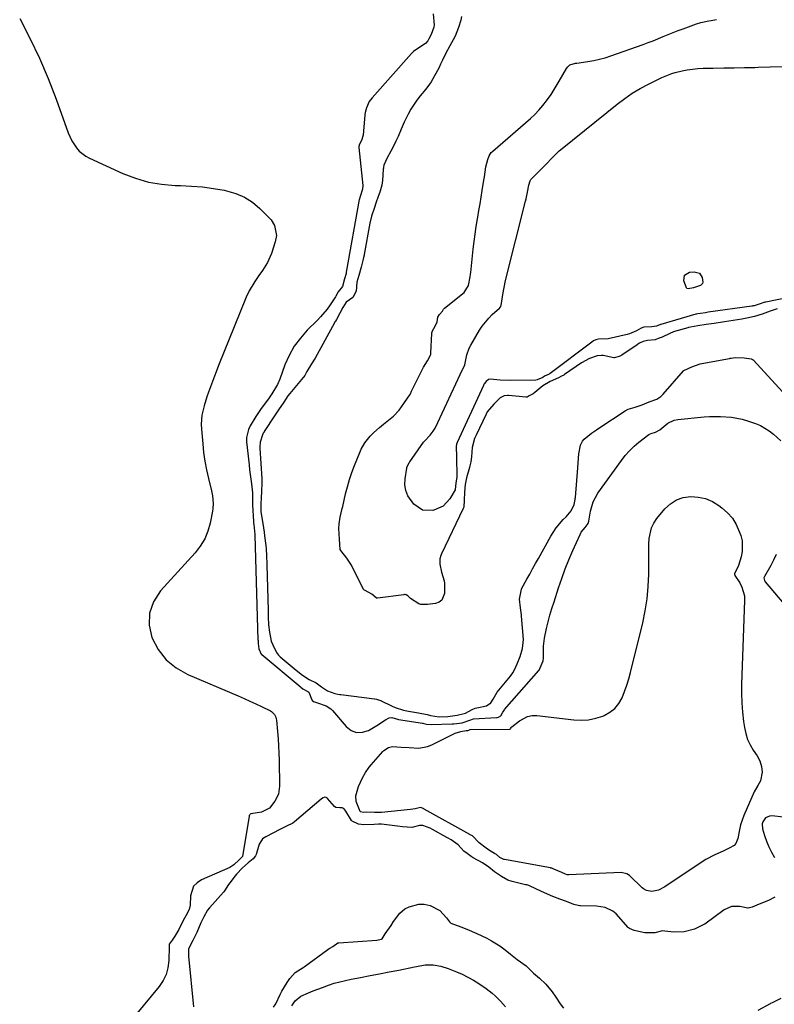
# Model space of a CAD drawing. Units: inches. Extents: x 1836095 to 1841479, y 447538 to 452831.
# Drawn here: x 1839574 to 1839915, y 450612 to 451057 of the extents above; entities that cross this region are included whole.
import ezdxf

# ---------------------------------------------------------------- set-up
doc = ezdxf.new("R2010")
doc.units = ezdxf.units.IN
doc.header["$MEASUREMENT"] = 0
doc.layers.add('7', color=7, linetype='Continuous')
doc.layers.add('8', color=7, linetype='Continuous')

msp = doc.modelspace()

# ---------------------------------------------------------------- linework, layer by layer
at = {"layer": '7', "color": 18}
for points in [[(1839761.03, 451059.95, 1842), (1839761.36, 451054.93, 1842), (1839761.33, 451053.94, 1842), (1839760.09, 451050.69, 1842), (1839759.07, 451048.73, 1842), (1839758.63, 451047.76, 1842), (1839757.53, 451046.59, 1842), (1839753.96, 451044.4, 1842), (1839752.05, 451042.91, 1842), (1839751.19, 451042.04, 1842), (1839733.32, 451022.01, 1842), (1839732.06, 451020.32, 1842), (1839730.74, 451017.44, 1842), (1839730.24, 451015.39, 1842), (1839730.09, 451014.34, 1842), (1839729.23, 451005.09, 1842), (1839728.6, 451002.68, 1842), (1839727.69, 451000.99, 1842), (1839727.34, 451000.04, 1842), (1839727.34, 450999.75, 1842), (1839727.35, 450999.61, 1842), (1839729.16, 450982.35, 1842), (1839728.99, 450980.67, 1842), (1839727.9, 450977.36, 1842), (1839727.63, 450976.38, 1842), (1839727.58, 450976.17, 1842), (1839727.56, 450976.06, 1842), (1839721.66, 450943.15, 1842), (1839721.54, 450942.54, 1842), (1839720.89, 450940.18, 1842), (1839719.99, 450936.68, 1842), (1839718.01, 450934.23, 1842), (1839716.94, 450932.22, 1842), (1839716.76, 450931.94, 1842), (1839714.35, 450928.35, 1842), (1839713, 450926.46, 1842), (1839710.05, 450922.89, 1842), (1839708.44, 450921.21, 1842), (1839704.02, 450916.85, 1842), (1839700.89, 450913.32, 1842), (1839698.1, 450909.58, 1842), (1839695.83, 450905.5, 1842), (1839693.91, 450901.19, 1842), (1839691.52, 450894.74, 1842), (1839690.47, 450892.3, 1842), (1839687.91, 450888.02, 1842), (1839686.45, 450885.85, 1842), (1839685.91, 450885.04, 1842), (1839685.62, 450884.63, 1842), (1839683.14, 450881.43, 1842), (1839680.75, 450877.87, 1842), (1839678.16, 450873.58, 1842), (1839677.34, 450871.88, 1842), (1839676.55, 450868.29, 1842), (1839676.56, 450866.4, 1842), (1839677.69, 450855.9, 1842), (1839677.93, 450853.77, 1842), (1839678.44, 450849.5, 1842), (1839678.72, 450847.36, 1842), (1839679.25, 450843.37, 1842), (1839679.28, 450843.1, 1842), (1839679.27, 450842.41, 1842), (1839679.16, 450840.13, 1842), (1839679.19, 450837.91, 1842), (1839679.67, 450830.3, 1842), (1839679.69, 450830.09, 1842), (1839679.73, 450829.67, 1842), (1839679.84, 450828.97, 1842), (1839680.29, 450824.51, 1842), (1839680.3, 450824.11, 1842), (1839681.71, 450776.7, 1842), (1839681.72, 450776.58, 1842), (1839681.73, 450776.2, 1842), (1839681.76, 450775.07, 1842), (1839682.04, 450772.76, 1842), (1839683.19, 450770.35, 1842), (1839683.46, 450770.1, 1842), (1839700.73, 450755.71, 1842), (1839700.83, 450755.63, 1842), (1839701.15, 450755.36, 1842), (1839702.05, 450754.69, 1842), (1839704.33, 450753.47, 1842), (1839704.71, 450753.16, 1842), (1839706, 450749.57, 1842), (1839706.35, 450749.12, 1842), (1839706.89, 450748.84, 1842), (1839708.24, 450748.38, 1842), (1839712.57, 450746.98, 1842), (1839714.61, 450745.63, 1842), (1839715.49, 450744.75, 1842), (1839721.58, 450737.53, 1842), (1839723.89, 450735.81, 1842), (1839726.33, 450734.83, 1842), (1839728.95, 450734.96, 1842), (1839731.7, 450735.83, 1842), (1839735.49, 450738.09, 1842), (1839739.43, 450740.52, 1842), (1839741.02, 450741.47, 1842), (1839742.23, 450741.6, 1842), (1839744.8, 450740.89, 1842), (1839745.26, 450740.8, 1842), (1839756.16, 450739.03, 1842), (1839756.3, 450739.01, 1842), (1839756.72, 450738.93, 1842), (1839757.98, 450738.66, 1842), (1839760.1, 450738.47, 1842), (1839769.55, 450738.79, 1842), (1839770.26, 450738.82, 1842), (1839771.69, 450738.92, 1842), (1839774.03, 450739.19, 1842), (1839777.63, 450740.46, 1842), (1839779.25, 450741.06, 1842), (1839789.65, 450741.63, 1842), (1839789.95, 450741.67, 1842), (1839790.55, 450741.81, 1842), (1839791.56, 450742.45, 1842), (1839792.54, 450744.09, 1842), (1839793.02, 450744.88, 1842), (1839793.31, 450745.25, 1842), (1839808.8, 450762.86, 1842), (1839808.99, 450763.1, 1842), (1839810.73, 450767.3, 1842), (1839810.86, 450768.55, 1842), (1839810.87, 450772, 1842), (1839810.94, 450773.88, 1842), (1839811.37, 450777.61, 1842), (1839812.29, 450781.91, 1842), (1839813.03, 450784.96, 1842), (1839813.83, 450788, 1842), (1839814.71, 450791.02, 1842), (1839815.65, 450794.02, 1842), (1839817.7, 450800.32, 1842), (1839819.17, 450804.6, 1842), (1839820.73, 450808.85, 1842), (1839822.42, 450813.04, 1842), (1839824.21, 450817.2, 1842), (1839827.47, 450824.48, 1842), (1839827.97, 450825.44, 1842), (1839829.68, 450827.56, 1842), (1839831.05, 450829.37, 1842), (1839831.33, 450830.45, 1842), (1839832.15, 450835.02, 1842), (1839833.4, 450839.25, 1842), (1839834.38, 450841.21, 1842), (1839835.55, 450843.1, 1842), (1839846.11, 450857.89, 1842), (1839847.89, 450860.18, 1842), (1839849.8, 450862.34, 1842), (1839851.89, 450864.34, 1842), (1839854.1, 450866.21, 1842), (1839858.56, 450869.67, 1842), (1839858.63, 450869.73, 1842), (1839858.87, 450869.86, 1842), (1839859.67, 450870.13, 1842), (1839861.56, 450870.8, 1842), (1839863.46, 450871.73, 1842), (1839867.2, 450874.86, 1842), (1839870.05, 450876.12, 1842), (1839871.62, 450876.43, 1842), (1839883.58, 450877.61, 1842), (1839886.06, 450877.8, 1842), (1839891.04, 450877.89, 1842), (1839895.99, 450877.54, 1842), (1839900.84, 450876.57, 1842), (1839903.22, 450875.85, 1842), (1839906.83, 450874.6, 1842), (1839909.02, 450873.69, 1842), (1839913.06, 450871.29, 1842), (1839914.92, 450869.81, 1842), (1839918.26, 450866.79, 1842)], [(1839573.88, 451057.93, 1844), (1839578.53, 451049.03, 1844), (1839582.88, 451040, 1844), (1839586.79, 451030.76, 1844), (1839590.39, 451021.39, 1844), (1839595.83, 451006.12, 1844), (1839597.42, 451002.59, 1844), (1839599.54, 450999.36, 1844), (1839600.83, 450997.94, 1844), (1839603.81, 450995.59, 1844), (1839605.5, 450994.67, 1844), (1839620.5, 450987.84, 1844), (1839626.24, 450985.65, 1844), (1839632.09, 450983.93, 1844), (1839638.1, 450982.93, 1844), (1839644.22, 450982.42, 1844), (1839646.65, 450982.36, 1844), (1839651.63, 450982.11, 1844), (1839656.58, 450981.7, 1844), (1839661.51, 450981.02, 1844), (1839666.42, 450980.18, 1844), (1839667.48, 450979.97, 1844), (1839671.65, 450978.74, 1844), (1839675.59, 450977.08, 1844), (1839679.17, 450974.75, 1844), (1839682.52, 450971.99, 1844), (1839686.65, 450967.92, 1844), (1839687.64, 450966.77, 1844), (1839689.16, 450964.19, 1844), (1839690.05, 450959.79, 1844), (1839689.54, 450956.85, 1844), (1839687.8, 450951.63, 1844), (1839686.07, 450947.58, 1844), (1839683.72, 450943.86, 1844), (1839682.03, 450941.58, 1844), (1839680.21, 450938.92, 1844), (1839677.76, 450934.76, 1844), (1839676.41, 450931.84, 1844), (1839670.89, 450918.42, 1844), (1839668.62, 450912.84, 1844), (1839666.38, 450907.25, 1844), (1839664.19, 450901.64, 1844), (1839662.03, 450896.02, 1844), (1839659.27, 450888.77, 1844), (1839658.55, 450886.75, 1844), (1839657.3, 450882.67, 1844), (1839656.37, 450878.51, 1844), (1839656.06, 450874.29, 1844), (1839656.13, 450872.16, 1844), (1839656.68, 450865.47, 1844), (1839657.11, 450861.5, 1844), (1839657.65, 450857.56, 1844), (1839658.39, 450853.65, 1844), (1839659.25, 450849.75, 1844), (1839660.6, 450844.27, 1844), (1839661.07, 450841.99, 1844), (1839661.42, 450838.51, 1844), (1839661.29, 450836.2, 1844), (1839661.12, 450835.05, 1844), (1839660.05, 450829.64, 1844), (1839659, 450825.93, 1844), (1839657.58, 450822.41, 1844), (1839655.6, 450819.17, 1844), (1839653.25, 450816.12, 1844), (1839637.57, 450798.91, 1844), (1839634.48, 450794.02, 1844), (1839632.6, 450788.9, 1844), (1839632.54, 450783.45, 1844), (1839633.69, 450777.78, 1844), (1839636.59, 450772.45, 1844), (1839640.16, 450767.78, 1844), (1839644.75, 450764.1, 1844), (1839650, 450761.07, 1844), (1839672.78, 450751.43, 1844), (1839675.44, 450750.28, 1844), (1839678.08, 450749.11, 1844), (1839680.71, 450747.88, 1844), (1839683.32, 450746.63, 1844), (1839687.32, 450744.68, 1844), (1839687.88, 450744.34, 1844), (1839689.22, 450742.94, 1844), (1839689.77, 450741.74, 1844), (1839689.93, 450741.1, 1844), (1839690.04, 450740.45, 1844), (1839690.54, 450735.3, 1844), (1839690.81, 450732.06, 1844), (1839691.04, 450728.81, 1844), (1839691.18, 450725.55, 1844), (1839691.27, 450722.3, 1844), (1839691.44, 450710.57, 1844), (1839690.92, 450706.98, 1844), (1839689.29, 450703.73, 1844), (1839686.98, 450700.62, 1844), (1839686.88, 450700.56, 1844), (1839685.97, 450700.14, 1844), (1839683.9, 450699.04, 1844), (1839683.35, 450698.78, 1844), (1839678.53, 450698.01, 1844), (1839678.2, 450697.89, 1844), (1839677.94, 450697.64, 1844), (1839677.76, 450697.31, 1844), (1839677.71, 450697.13, 1844), (1839677.66, 450696.94, 1844), (1839674.67, 450678.8, 1844), (1839674.64, 450678.69, 1844), (1839674.61, 450678.58, 1844), (1839673.19, 450677.2, 1844), (1839670.84, 450674.93, 1844), (1839668.99, 450673.73, 1844), (1839656.11, 450668.2, 1844), (1839654.14, 450666.89, 1844), (1839652.59, 450665.28, 1844), (1839651.23, 450660.92, 1844), (1839651.08, 450656.76, 1844), (1839650.56, 450654.83, 1844), (1839649.01, 450651.96, 1844), (1839647.83, 450649.74, 1844), (1839645.91, 450645.7, 1844), (1839644.01, 450642.72, 1844), (1839642.8, 450640.93, 1844), (1839641.5, 450639.08, 1844), (1839641.47, 450638.01, 1844), (1839641.36, 450631.64, 1844), (1839640.98, 450628.45, 1844), (1839640.2, 450625.41, 1844), (1839638.81, 450622.6, 1844), (1839637.03, 450619.93, 1844), (1839626.12, 450606.75, 1844)], [(1839926.17, 450932.57, 1842), (1839911.46, 450929.61, 1842), (1839911.34, 450929.59, 1842), (1839910.97, 450929.5, 1842), (1839908.55, 450928.62, 1842), (1839906.17, 450927.97, 1842), (1839905.62, 450927.87, 1842), (1839905.34, 450927.82, 1842), (1839905.2, 450927.8, 1842), (1839885.38, 450925, 1842), (1839884.21, 450924.81, 1842), (1839881.9, 450924.51, 1842), (1839880.67, 450924.28, 1842), (1839880.1, 450924.14, 1842), (1839879.82, 450924.07, 1842), (1839863.95, 450919.48, 1842), (1839863.76, 450919.42, 1842), (1839861.99, 450918.76, 1842), (1839859.89, 450918.44, 1842), (1839856.25, 450918.18, 1842), (1839855.04, 450917.78, 1842), (1839852.94, 450916.6, 1842), (1839850.93, 450915.65, 1842), (1839849.88, 450915.29, 1842), (1839848.81, 450914.98, 1842), (1839840.1, 450912.9, 1842), (1839835.78, 450912.79, 1842), (1839834.58, 450912.47, 1842), (1839833.47, 450912, 1842), (1839832.78, 450911.54, 1842), (1839813.88, 450897.31, 1842), (1839813.78, 450897.24, 1842), (1839813.48, 450897.05, 1842), (1839811.39, 450896.08, 1842), (1839810.52, 450895.53, 1842), (1839808.01, 450894.36, 1842), (1839807.4, 450894.3, 1842), (1839795.74, 450894.1, 1842), (1839791.23, 450894.26, 1842), (1839786.75, 450894.74, 1842), (1839786.04, 450894.59, 1842), (1839785.02, 450893.65, 1842), (1839784.08, 450892.63, 1842), (1839783.75, 450892.07, 1842), (1839783.67, 450891.9, 1842), (1839771.79, 450866.11, 1842), (1839771.51, 450865.33, 1842), (1839771.35, 450864.25, 1842), (1839771.55, 450859.51, 1842), (1839771.58, 450858.51, 1842), (1839771.73, 450851.6, 1842), (1839771.69, 450850.35, 1842), (1839771.29, 450847.89, 1842), (1839770.96, 450844.68, 1842), (1839768.51, 450840.62, 1842), (1839765.45, 450837.29, 1842), (1839761.33, 450835.4, 1842), (1839760.82, 450835.28, 1842), (1839756.1, 450835.51, 1842), (1839752.22, 450838.19, 1842), (1839749.58, 450841.96, 1842), (1839748.57, 450844.37, 1842), (1839748.21, 450846.95, 1842), (1839748.27, 450849.65, 1842), (1839749.01, 450854.43, 1842), (1839749.09, 450854.84, 1842), (1839749.74, 450856.34, 1842), (1839750.17, 450857.04, 1842), (1839750.41, 450857.38, 1842), (1839756.62, 450866.17, 1842), (1839757, 450866.68, 1842), (1839759.56, 450869.35, 1842), (1839760.93, 450871.17, 1842), (1839761.59, 450872.12, 1842), (1839761.86, 450872.58, 1842), (1839761.98, 450872.83, 1842), (1839774.22, 450899.05, 1842), (1839774.33, 450899.27, 1842), (1839775.36, 450901.19, 1842), (1839776.13, 450905.75, 1842), (1839777.2, 450908.75, 1842), (1839777.95, 450910.18, 1842), (1839781.94, 450916.86, 1842), (1839783.2, 450918.77, 1842), (1839786.1, 450922.3, 1842), (1839787.73, 450923.91, 1842), (1839790.93, 450926.8, 1842), (1839791.15, 450927.01, 1842), (1839791.56, 450927.65, 1842), (1839791.88, 450928.96, 1842), (1839792.48, 450933.08, 1842), (1839793.03, 450936.26, 1842), (1839793.75, 450939.42, 1842), (1839802.82, 450975.27, 1842), (1839803.07, 450976.27, 1842), (1839803.72, 450979.29, 1842), (1839804.26, 450982.47, 1842), (1839804.79, 450984.49, 1842), (1839805.22, 450985.09, 1842), (1839805.32, 450985.2, 1842), (1839809.85, 450989.69, 1842), (1839812.19, 450992.08, 1842), (1839814.45, 450994.54, 1842), (1839818, 450998.05, 1842), (1839819.27, 450999.12, 1842), (1839844.27, 451019.2, 1842), (1839847.62, 451021.71, 1842), (1839851.07, 451024.08, 1842), (1839854.67, 451026.21, 1842), (1839858.37, 451028.19, 1842), (1839864.49, 451031.2, 1842), (1839865.93, 451031.88, 1842), (1839868.89, 451033.02, 1842), (1839870.41, 451033.45, 1842), (1839873.59, 451034.21, 1842), (1839875.96, 451034.7, 1842), (1839880.75, 451035.3, 1842), (1839883.16, 451035.41, 1842), (1839887.73, 451035.47, 1842), (1839892.44, 451035.54, 1842), (1839897.15, 451035.62, 1842), (1839901.87, 451035.7, 1842), (1839906.58, 451035.79, 1842), (1839908.04, 451035.82, 1842), (1839913.48, 451035.97, 1842), (1839918.93, 451036.16, 1842)], [(1839875.79, 450935.82, 1844), (1839875.57, 450936.03, 1844), (1839874.4, 450939.2, 1844), (1839874.71, 450941.79, 1844), (1839876.95, 450943.14, 1844), (1839879.09, 450943.33, 1844), (1839881.43, 450942.69, 1844), (1839882.76, 450940.65, 1844), (1839883.05, 450938.59, 1844), (1839882.88, 450937.97, 1844), (1839881.9, 450937.05, 1844), (1839878.78, 450936.07, 1844), (1839876.4, 450935.66, 1844), (1839875.79, 450935.82, 1844)], [(1839896.37, 450831.78, 1844), (1839898.1, 450828.91, 1844), (1839899.49, 450825.8, 1844), (1839900.13, 450823.94, 1844), (1839900.71, 450821.56, 1844), (1839900.81, 450816.8, 1844), (1839900.34, 450814.4, 1844), (1839899.14, 450810.45, 1844), (1839897.37, 450806.69, 1844), (1839897.31, 450806.41, 1844), (1839897.42, 450806.04, 1844), (1839897.47, 450805.96, 1844), (1839899.7, 450802.51, 1844), (1839900.68, 450800.65, 1844), (1839901.77, 450796.69, 1844), (1839901.89, 450794.59, 1844), (1839900.48, 450756.66, 1844), (1839900.44, 450752.45, 1844), (1839900.56, 450748.24, 1844), (1839900.9, 450744.05, 1844), (1839901.4, 450739.87, 1844), (1839901.8, 450737.14, 1844), (1839902.4, 450734.4, 1844), (1839903.22, 450731.74, 1844), (1839904.4, 450729.22, 1844), (1839905.8, 450726.79, 1844), (1839907.5, 450724.23, 1844), (1839908.75, 450721.97, 1844), (1839909.58, 450719.52, 1844), (1839909.89, 450716.98, 1844), (1839909.12, 450712.97, 1844), (1839907.88, 450710.86, 1844), (1839906.14, 450708.04, 1844), (1839901.54, 450697.23, 1844), (1839900.06, 450693.03, 1844), (1839899.53, 450690.88, 1844), (1839898.84, 450686.86, 1844), (1839897.93, 450684.64, 1844), (1839897.11, 450683.79, 1844), (1839894.92, 450682.49, 1844), (1839892.54, 450681.38, 1844), (1839888.04, 450679.4, 1844), (1839884.39, 450677.43, 1844), (1839882.63, 450676.32, 1844), (1839865.78, 450665.01, 1844), (1839863, 450663.57, 1844), (1839859.98, 450662.86, 1844), (1839857.57, 450663.32, 1844), (1839856.15, 450664.11, 1844), (1839855.51, 450664.64, 1844), (1839849.78, 450670.14, 1844), (1839848.61, 450670.97, 1844), (1839846.09, 450671.59, 1844), (1839822.29, 450670.46, 1844), (1839822.03, 450670.46, 1844), (1839821.66, 450670.52, 1844), (1839820.85, 450670.81, 1844), (1839819.14, 450671.45, 1844), (1839815.51, 450673.02, 1844), (1839814.64, 450673.41, 1844), (1839814.15, 450673.55, 1844), (1839813.99, 450673.58, 1844), (1839793.19, 450677.4, 1844), (1839792.92, 450677.46, 1844), (1839791.17, 450678.37, 1844), (1839789.57, 450679.59, 1844), (1839788.71, 450680.18, 1844), (1839786.45, 450681.48, 1844), (1839784.93, 450682.51, 1844), (1839781.83, 450684.97, 1844), (1839778.73, 450688.07, 1844), (1839777.75, 450688.62, 1844), (1839777.61, 450688.69, 1844), (1839756.92, 450700.24, 1844), (1839756.78, 450700.32, 1844), (1839756.2, 450700.61, 1844), (1839755.29, 450700.92, 1844), (1839752.77, 450700.37, 1844), (1839750.66, 450700.02, 1844), (1839737.6, 450698.72, 1844), (1839736.52, 450698.64, 1844), (1839734.35, 450698.61, 1844), (1839730.74, 450698.78, 1844), (1839729.44, 450698.59, 1844), (1839728.04, 450699.02, 1844), (1839727.93, 450699.11, 1844), (1839726.1, 450703.62, 1844), (1839725.94, 450706.15, 1844), (1839727.24, 450710.36, 1844), (1839729, 450714.28, 1844), (1839730.35, 450716.81, 1844), (1839731.96, 450719.15, 1844), (1839732.87, 450720.25, 1844), (1839738.15, 450726.19, 1844), (1839738.61, 450726.66, 1844), (1839740.72, 450728.14, 1844), (1839742.57, 450728.48, 1844), (1839746.55, 450728.29, 1844), (1839750.08, 450728.04, 1844), (1839754.49, 450727.82, 1844), (1839758.41, 450728.54, 1844), (1839760.31, 450729.28, 1844), (1839770.94, 450734.51, 1844), (1839773.43, 450735.37, 1844), (1839775.91, 450735.74, 1844), (1839776.68, 450735.82, 1844), (1839777.18, 450735.94, 1844), (1839777.67, 450736.2, 1844), (1839777.73, 450736.21, 1844), (1839795.42, 450736.35, 1844), (1839795.52, 450736.36, 1844), (1839795.72, 450736.4, 1844), (1839795.99, 450736.53, 1844), (1839796.18, 450736.76, 1844), (1839796.44, 450737.25, 1844), (1839796.58, 450737.42, 1844), (1839799.99, 450740.2, 1844), (1839803.71, 450742.15, 1844), (1839805.76, 450742.49, 1844), (1839807.9, 450742.51, 1844), (1839824.67, 450740.58, 1844), (1839828.02, 450740.45, 1844), (1839831.32, 450740.64, 1844), (1839834.56, 450741.32, 1844), (1839837.75, 450742.32, 1844), (1839838.38, 450742.58, 1844), (1839840.95, 450743.99, 1844), (1839843.2, 450745.72, 1844), (1839844.97, 450747.95, 1844), (1839846.43, 450750.49, 1844), (1839847.54, 450753.34, 1844), (1839848.57, 450756.21, 1844), (1839849.46, 450759.13, 1844), (1839850.26, 450762.08, 1844), (1839855.81, 450784.52, 1844), (1839856.94, 450789.95, 1844), (1839857.81, 450795.41, 1844), (1839858.28, 450800.92, 1844), (1839858.49, 450806.46, 1844), (1839858.49, 450812.52, 1844), (1839858.51, 450815.05, 1844), (1839858.55, 450817.59, 1844), (1839858.62, 450820.13, 1844), (1839858.71, 450822.67, 1844), (1839859.7, 450827.44, 1844), (1839860.79, 450829.6, 1844), (1839862.17, 450831.64, 1844), (1839865.85, 450836.06, 1844), (1839868.34, 450838.35, 1844), (1839871.06, 450840.13, 1844), (1839874.16, 450841.15, 1844), (1839877.5, 450841.66, 1844), (1839880.93, 450841.38, 1844), (1839884.24, 450840.67, 1844), (1839887.33, 450839.32, 1844), (1839890.29, 450837.55, 1844), (1839891.63, 450836.56, 1844), (1839894.16, 450834.29, 1844), (1839896.37, 450831.78, 1844)], [(1839916.15, 450815.4, 1842), (1839915.01, 450812.84, 1842), (1839913.7, 450810.35, 1842), (1839910.84, 450805.43, 1842), (1839910.63, 450804.84, 1842), (1839910.84, 450803.61, 1842), (1839911.19, 450803.08, 1842), (1839929.67, 450781.2, 1842)], [(1839915.51, 450660.29, 1842), (1839912.65, 450658.82, 1842), (1839909.98, 450657.77, 1842), (1839907.45, 450656.8, 1842), (1839905.33, 450655.87, 1842), (1839903.52, 450655.34, 1842), (1839903.3, 450655.36, 1842), (1839899.67, 450656.11, 1842), (1839895.99, 450656.1, 1842), (1839892.63, 450654.6, 1842), (1839883.82, 450648.21, 1842), (1839883.45, 450647.95, 1842), (1839879.27, 450645.95, 1842), (1839874.5, 450644.62, 1842), (1839869.93, 450644.49, 1842), (1839865.79, 450645.02, 1842), (1839864.71, 450645.09, 1842), (1839861.21, 450644.21, 1842), (1839856.69, 450644.19, 1842), (1839851.98, 450645.26, 1842), (1839849.81, 450646.15, 1842), (1839849.42, 450646.46, 1842), (1839849.25, 450646.64, 1842), (1839843.71, 450652.77, 1842), (1839842.21, 450654.07, 1842), (1839838.72, 450655.61, 1842), (1839834.94, 450656.35, 1842), (1839827.66, 450656.47, 1842), (1839827.28, 450656.48, 1842), (1839826.51, 450656.58, 1842), (1839824.65, 450657.1, 1842), (1839821.32, 450658.38, 1842), (1839818.21, 450659.52, 1842), (1839815.15, 450660.59, 1842), (1839811.39, 450662.26, 1842), (1839807.73, 450664.04, 1842), (1839804.26, 450665.6, 1842), (1839803.31, 450665.88, 1842), (1839802.82, 450666, 1842), (1839796.77, 450667.43, 1842), (1839794.76, 450668.11, 1842), (1839791.87, 450669.66, 1842), (1839788.77, 450671.8, 1842), (1839786.15, 450673.86, 1842), (1839783.24, 450675.93, 1842), (1839779.12, 450678.13, 1842), (1839778.2, 450678.74, 1842), (1839776.35, 450680.06, 1842), (1839774.79, 450681.14, 1842), (1839772.27, 450684.03, 1842), (1839769.08, 450686.26, 1842), (1839767.52, 450687.13, 1842), (1839767.13, 450687.34, 1842), (1839760.73, 450690.91, 1842), (1839759.59, 450691.52, 1842), (1839756.35, 450692.76, 1842), (1839754.75, 450692.72, 1842), (1839751.26, 450691.81, 1842), (1839747.12, 450692.25, 1842), (1839744.86, 450692.41, 1842), (1839737.66, 450693.31, 1842), (1839737.17, 450693.35, 1842), (1839736.18, 450693.39, 1842), (1839734.31, 450693.22, 1842), (1839729.65, 450693.07, 1842), (1839727.13, 450693.38, 1842), (1839724.36, 450694.69, 1842), (1839723.99, 450695.11, 1842), (1839721.44, 450699.32, 1842), (1839720.51, 450700.42, 1842), (1839720.14, 450700.65, 1842), (1839719.72, 450700.73, 1842), (1839718.79, 450700.72, 1842), (1839717, 450700.85, 1842), (1839716.36, 450701.31, 1842), (1839713.22, 450705.04, 1842), (1839713.09, 450705.18, 1842), (1839712.62, 450705.49, 1842), (1839711.9, 450705.55, 1842), (1839711.14, 450705.24, 1842), (1839710.49, 450704.79, 1842), (1839710.3, 450704.64, 1842), (1839698.27, 450694.45, 1842), (1839697.4, 450693.82, 1842), (1839694.68, 450692.54, 1842), (1839691.64, 450691.03, 1842), (1839688.48, 450689.31, 1842), (1839685.21, 450687.62, 1842), (1839683.69, 450686.74, 1842), (1839682.48, 450684.86, 1842), (1839682.29, 450684.35, 1842), (1839680.85, 450679.72, 1842), (1839680.59, 450679.08, 1842), (1839679.49, 450677.75, 1842), (1839677.32, 450675.89, 1842), (1839674.75, 450673.56, 1842), (1839672.03, 450670.78, 1842), (1839671.4, 450670, 1842), (1839668.94, 450666.77, 1842), (1839668.38, 450666.03, 1842), (1839666.59, 450663.25, 1842), (1839666.23, 450662.75, 1842), (1839666.13, 450662.64, 1842), (1839659.78, 450655.55, 1842), (1839658.89, 450654.44, 1842), (1839657.26, 450651.45, 1842), (1839655.88, 450648.74, 1842), (1839654.1, 450644.34, 1842), (1839652.26, 450640.71, 1842), (1839650.32, 450637.05, 1842), (1839650.24, 450634.35, 1842), (1839650.31, 450633.65, 1842), (1839652.6, 450610.76, 1842)], [(1839919.44, 450696.58, 1842), (1839914.14, 450697.14, 1842), (1839913.08, 450697.07, 1842), (1839911.28, 450696.24, 1842), (1839910.07, 450694.49, 1842), (1839909.78, 450693.47, 1842), (1839909.94, 450691.34, 1842), (1839910.9, 450688.25, 1842), (1839911.82, 450685.65, 1842), (1839912.86, 450683.11, 1842), (1839914.1, 450680.65, 1842), (1839915.47, 450678.25, 1842)], [(1839688.75, 450610.57, 1842), (1839689.71, 450612.08, 1842), (1839691.71, 450616.36, 1842), (1839692.52, 450617.88, 1842), (1839694.96, 450621.72, 1842), (1839696.06, 450623.48, 1842), (1839698.48, 450626.29, 1842), (1839702.13, 450628.51, 1842), (1839702.63, 450628.86, 1842), (1839713.33, 450636.72, 1842), (1839713.47, 450636.82, 1842), (1839714.2, 450637.28, 1842), (1839715.58, 450638.04, 1842), (1839717.89, 450639.62, 1842), (1839718.11, 450639.7, 1842), (1839718.22, 450639.71, 1842), (1839735.52, 450640.85, 1842), (1839737.39, 450641.3, 1842), (1839737.63, 450641.42, 1842), (1839737.85, 450641.57, 1842), (1839738.78, 450643.03, 1842), (1839739.27, 450643.83, 1842), (1839741.94, 450647.53, 1842), (1839743.07, 450649.27, 1842), (1839745.84, 450653.06, 1842), (1839748.22, 450655.05, 1842), (1839750.13, 450655.97, 1842), (1839754.5, 450657.12, 1842), (1839756.95, 450657.16, 1842), (1839759.57, 450656.58, 1842), (1839764.01, 450654.32, 1842), (1839766.99, 450651.06, 1842), (1839768.3, 450649.15, 1842), (1839769.01, 450648.6, 1842), (1839773.44, 450646.9, 1842), (1839776.22, 450645.83, 1842), (1839780.8, 450643.97, 1842), (1839785.28, 450641.86, 1842), (1839787.43, 450640.63, 1842), (1839791.08, 450638.26, 1842), (1839793.61, 450636.45, 1842), (1839796.03, 450634.51, 1842), (1839798.97, 450632.08, 1842), (1839802.99, 450629.31, 1842), (1839806.4, 450626, 1842), (1839809.1, 450623.72, 1842), (1839811.91, 450621.01, 1842), (1839814.77, 450617.58, 1842), (1839816.42, 450615.14, 1842), (1839818.37, 450612.04, 1842), (1839819.98, 450610.06, 1842)], [(1839697.05, 450611.16, 1844), (1839697.63, 450612.15, 1844), (1839698.46, 450613.49, 1844), (1839701.09, 450615.57, 1844), (1839704.54, 450617.08, 1844), (1839706.62, 450617.94, 1844), (1839710.82, 450619.55, 1844), (1839713.68, 450620.57, 1844), (1839716.2, 450621.37, 1844), (1839718.73, 450622.1, 1844), (1839721.3, 450622.72, 1844), (1839723.88, 450623.26, 1844), (1839728.02, 450624.02, 1844), (1839732.39, 450624.84, 1844), (1839736.76, 450625.67, 1844), (1839741.12, 450626.53, 1844), (1839745.48, 450627.4, 1844), (1839752.58, 450628.83, 1844), (1839753.39, 450628.99, 1844), (1839757.42, 450629.79, 1844), (1839759.06, 450629.8, 1844), (1839760.94, 450629.67, 1844), (1839764.41, 450629.16, 1844), (1839767.75, 450628.12, 1844), (1839771.46, 450626.64, 1844), (1839774.1, 450625.49, 1844), (1839776.69, 450624.23, 1844), (1839779.19, 450622.82, 1844), (1839781.64, 450621.3, 1844), (1839784.99, 450619.03, 1844), (1839787.68, 450616.9, 1844), (1839788.96, 450615.75, 1844), (1839791.4, 450613.34, 1844), (1839793.71, 450610.79, 1844)], [(1839908.02, 450609.23, 1842), (1839913.6, 450612.25, 1842), (1839913.81, 450612.36, 1842), (1839914.46, 450612.7, 1842), (1839918.44, 450614.73, 1842)]]:
    msp.add_polyline3d(points, dxfattribs=at)
at = {"layer": '8', "color": 18}
for points in [[(1839773.79, 451058.84, 1840), (1839773.47, 451057.16, 1840), (1839772.49, 451053.86, 1840), (1839770.95, 451049.94, 1840), (1839770, 451048.26, 1840), (1839768.45, 451045.49, 1840), (1839766.54, 451041.89, 1840), (1839765.16, 451039, 1840), (1839764.36, 451037.19, 1840), (1839764.03, 451036.48, 1840), (1839763.85, 451036.13, 1840), (1839763.66, 451035.79, 1840), (1839760.08, 451029.25, 1840), (1839758.61, 451027.15, 1840), (1839757.96, 451026.35, 1840), (1839757.63, 451025.96, 1840), (1839755.11, 451022.93, 1840), (1839753.59, 451020.98, 1840), (1839750.89, 451016.85, 1840), (1839749.7, 451014.67, 1840), (1839747.85, 451010.98, 1840), (1839747.34, 451009.93, 1840), (1839746.42, 451007.77, 1840), (1839745.14, 451004.49, 1840), (1839744.15, 451002.37, 1840), (1839742.6, 450999.28, 1840), (1839741.81, 450997.88, 1840), (1839740.13, 450994.84, 1840), (1839738.63, 450991.6, 1840), (1839738.48, 450990.71, 1840), (1839738.43, 450990.26, 1840), (1839738.39, 450989.81, 1840), (1839738.02, 450984.57, 1840), (1839737.73, 450982.45, 1840), (1839736.81, 450979.35, 1840), (1839736.08, 450977.32, 1840), (1839735.01, 450974.43, 1840), (1839734.37, 450972.43, 1840), (1839733.1, 450968.51, 1840), (1839732.32, 450965.33, 1840), (1839729.75, 450951.1, 1840), (1839729.69, 450950.76, 1840), (1839729.5, 450949.74, 1840), (1839729.21, 450948.37, 1840), (1839728.37, 450945.33, 1840), (1839727.26, 450941.7, 1840), (1839726.37, 450938.61, 1840), (1839726.18, 450934.5, 1840), (1839724.69, 450931.65, 1840), (1839721.62, 450929.53, 1840), (1839720.03, 450927.12, 1840), (1839718.68, 450924.53, 1840), (1839717.2, 450921.79, 1840), (1839716.75, 450920.99, 1840), (1839716.53, 450920.59, 1840), (1839716.31, 450920.19, 1840), (1839707.53, 450904.21, 1840), (1839707, 450903.29, 1840), (1839705.97, 450901.63, 1840), (1839703.88, 450898.2, 1840), (1839702.84, 450896.44, 1840), (1839702.3, 450895.7, 1840), (1839702.16, 450895.52, 1840), (1839696.16, 450888.27, 1840), (1839695.25, 450887.11, 1840), (1839693.38, 450884.32, 1840), (1839690.97, 450880.8, 1840), (1839689.25, 450878.14, 1840), (1839684.55, 450870.98, 1840), (1839684.43, 450870.8, 1840), (1839684.08, 450870.23, 1840), (1839683.69, 450869.49, 1840), (1839682.65, 450866.25, 1840), (1839682.48, 450864.15, 1840), (1839682.51, 450863.56, 1840), (1839683.45, 450849.7, 1840), (1839683.48, 450848.91, 1840), (1839683.45, 450847.32, 1840), (1839683.26, 450844.31, 1840), (1839683.12, 450840.61, 1840), (1839683.06, 450838.7, 1840), (1839683.04, 450834.83, 1840), (1839683.65, 450831.08, 1840), (1839683.96, 450829.48, 1840), (1839684.45, 450825.44, 1840), (1839684.65, 450823.82, 1840), (1839685.22, 450819.52, 1840), (1839685.4, 450817.94, 1840), (1839685.57, 450814.73, 1840), (1839685.67, 450811.15, 1840), (1839685.68, 450810.75, 1840), (1839686.29, 450790.01, 1840), (1839686.31, 450789.21, 1840), (1839686.36, 450787.21, 1840), (1839686.51, 450783.64, 1840), (1839686.85, 450780.2, 1840), (1839687.72, 450776.21, 1840), (1839688.41, 450774.58, 1840), (1839690.15, 450771.09, 1840), (1839690.98, 450769.83, 1840), (1839691.38, 450769.41, 1840), (1839691.6, 450769.22, 1840), (1839691.81, 450769.03, 1840), (1839699.05, 450763.01, 1840), (1839701.81, 450760.8, 1840), (1839704.85, 450758.88, 1840), (1839708.04, 450757.34, 1840), (1839710.47, 450755.46, 1840), (1839713.16, 450753.66, 1840), (1839716.46, 450752.51, 1840), (1839717.81, 450752.21, 1840), (1839718.72, 450752.05, 1840), (1839719.18, 450751.99, 1840), (1839734.42, 450750.09, 1840), (1839734.51, 450750.08, 1840), (1839735.35, 450749.88, 1840), (1839737.18, 450749.37, 1840), (1839737.35, 450749.3, 1840), (1839737.42, 450749.26, 1840), (1839742.13, 450746.97, 1840), (1839743.79, 450746.23, 1840), (1839747.57, 450745.01, 1840), (1839749.07, 450744.65, 1840), (1839749.83, 450744.51, 1840), (1839754.37, 450743.73, 1840), (1839758.28, 450742.94, 1840), (1839759.83, 450742.55, 1840), (1839763.64, 450741.88, 1840), (1839767.66, 450742.04, 1840), (1839771.76, 450742.63, 1840), (1839775.55, 450743.58, 1840), (1839778.6, 450745.31, 1840), (1839780, 450745.89, 1840), (1839780.74, 450746.06, 1840), (1839785.03, 450746.91, 1840), (1839787.07, 450748.31, 1840), (1839788.13, 450749.92, 1840), (1839789.98, 450753.05, 1840), (1839796.02, 450760.4, 1840), (1839796.29, 450760.74, 1840), (1839797.03, 450761.8, 1840), (1839797.78, 450763.25, 1840), (1839798.93, 450765.95, 1840), (1839800.34, 450769.31, 1840), (1839801.44, 450772.89, 1840), (1839801.88, 450776.88, 1840), (1839800.98, 450787.5, 1840), (1839800.96, 450787.71, 1840), (1839800.93, 450788.13, 1840), (1839800.86, 450789.17, 1840), (1839800.53, 450791.27, 1840), (1839799.97, 450795.26, 1840), (1839800.9, 450799.64, 1840), (1839801, 450799.82, 1840), (1839803.37, 450804.21, 1840), (1839804.66, 450806.57, 1840), (1839805.96, 450808.93, 1840), (1839807.26, 450811.29, 1840), (1839808.58, 450813.64, 1840), (1839814.17, 450823.64, 1840), (1839816.66, 450827.43, 1840), (1839819.83, 450831.21, 1840), (1839821.18, 450832.5, 1840), (1839823.48, 450835.19, 1840), (1839824.75, 450837.98, 1840), (1839825.1, 450839.5, 1840), (1839825.22, 450840.31, 1840), (1839825.27, 450840.72, 1840), (1839825.31, 450841.13, 1840), (1839826.37, 450854.62, 1840), (1839826.58, 450856.85, 1840), (1839826.84, 450861.01, 1840), (1839827.66, 450864.79, 1840), (1839828.59, 450866.64, 1840), (1839829.28, 450867.63, 1840), (1839832.62, 450870.25, 1840), (1839834.81, 450871.8, 1840), (1839835.92, 450872.54, 1840), (1839847.88, 450880.4, 1840), (1839849.25, 450881.12, 1840), (1839852.34, 450882.12, 1840), (1839855.47, 450883.15, 1840), (1839858.68, 450884.41, 1840), (1839862.12, 450885.71, 1840), (1839863.91, 450886.84, 1840), (1839864.72, 450887.59, 1840), (1839865.1, 450887.99, 1840), (1839874.25, 450898.48, 1840), (1839874.38, 450898.62, 1840), (1839877.97, 450900.25, 1840), (1839881.77, 450901.7, 1840), (1839882.6, 450901.87, 1840), (1839895.11, 450904.13, 1840), (1839895.3, 450904.17, 1840), (1839895.86, 450904.28, 1840), (1839897.63, 450904.51, 1840), (1839901.69, 450904.31, 1840), (1839904.84, 450903.85, 1840), (1839905.4, 450903.66, 1840), (1839905.66, 450903.51, 1840), (1839905.77, 450903.42, 1840), (1839905.87, 450903.31, 1840), (1839919.03, 450888.92, 1840)], [(1839916.65, 450926.55, 1840), (1839913.4, 450925.52, 1840), (1839909.76, 450924.09, 1840), (1839906.35, 450923.1, 1840), (1839902.92, 450922.26, 1840), (1839901.41, 450921.99, 1840), (1839900.65, 450921.88, 1840), (1839892.72, 450920.7, 1840), (1839891.93, 450920.58, 1840), (1839888.05, 450919.95, 1840), (1839884.43, 450919.53, 1840), (1839880.7, 450918.92, 1840), (1839877.4, 450918.25, 1840), (1839876.57, 450918.04, 1840), (1839876.16, 450917.92, 1840), (1839870.15, 450916.22, 1840), (1839869.78, 450916.11, 1840), (1839867.99, 450915.42, 1840), (1839864.61, 450913.73, 1840), (1839862.85, 450913.08, 1840), (1839861.41, 450912.55, 1840), (1839857.88, 450912.15, 1840), (1839855.93, 450911.75, 1840), (1839854.38, 450911.01, 1840), (1839853.63, 450910.55, 1840), (1839853.27, 450910.3, 1840), (1839846.4, 450905.57, 1840), (1839846.3, 450905.51, 1840), (1839845.2, 450904.98, 1840), (1839842.87, 450904.34, 1840), (1839842.77, 450904.35, 1840), (1839842.67, 450904.36, 1840), (1839837.83, 450905.4, 1840), (1839837.08, 450905.5, 1840), (1839835.21, 450905.32, 1840), (1839831.76, 450904.15, 1840), (1839828.05, 450902.15, 1840), (1839820.36, 450896.77, 1840), (1839820.06, 450896.57, 1840), (1839819.1, 450896.01, 1840), (1839817.65, 450895.32, 1840), (1839813.92, 450893.63, 1840), (1839810.64, 450891.67, 1840), (1839807.02, 450888.63, 1840), (1839806.2, 450888.11, 1840), (1839804.47, 450887.11, 1840), (1839803.53, 450886.6, 1840), (1839802.92, 450886.52, 1840), (1839795.14, 450887.36, 1840), (1839794.61, 450887.39, 1840), (1839793.04, 450887.2, 1840), (1839791.34, 450886.27, 1840), (1839788.35, 450883.34, 1840), (1839785.47, 450879.87, 1840), (1839784.95, 450878.89, 1840), (1839780.35, 450869.39, 1840), (1839779.68, 450867.86, 1840), (1839778.63, 450863.82, 1840), (1839778.3, 450859.65, 1840), (1839778.01, 450857.37, 1840), (1839777.54, 450855.56, 1840), (1839777.34, 450854.73, 1840), (1839776.12, 450850.13, 1840), (1839775.52, 450847.13, 1840), (1839775.18, 450843.59, 1840), (1839775.04, 450840.04, 1840), (1839774.79, 450836.84, 1840), (1839774.57, 450836.26, 1840), (1839764.81, 450815.63, 1840), (1839764.5, 450814.92, 1840), (1839764.05, 450813.46, 1840), (1839764.06, 450810.99, 1840), (1839764.72, 450807.41, 1840), (1839765.89, 450803.41, 1840), (1839766.13, 450802.47, 1840), (1839766.11, 450797.82, 1840), (1839764.9, 450794.79, 1840), (1839763.63, 450793.87, 1840), (1839762.02, 450793.25, 1840), (1839758.47, 450792.74, 1840), (1839757.44, 450792.73, 1840), (1839755.46, 450792.73, 1840), (1839754.55, 450793.08, 1840), (1839750.64, 450795.48, 1840), (1839749.48, 450796.75, 1840), (1839748.71, 450797.18, 1840), (1839748.24, 450797.24, 1840), (1839748.01, 450797.24, 1840), (1839747.77, 450797.22, 1840), (1839735.85, 450795.67, 1840), (1839735.7, 450795.67, 1840), (1839735.55, 450795.68, 1840), (1839735.4, 450795.71, 1840), (1839735.25, 450795.76, 1840), (1839733.23, 450797.48, 1840), (1839730.17, 450799.09, 1840), (1839729.61, 450799.36, 1840), (1839729.46, 450799.56, 1840), (1839723.96, 450810.56, 1840), (1839723.45, 450811.49, 1840), (1839721.93, 450813.67, 1840), (1839719.23, 450817.13, 1840), (1839718.89, 450817.73, 1840), (1839718.54, 450822.35, 1840), (1839718.33, 450827.22, 1840), (1839718.4, 450829.24, 1840), (1839718.84, 450832.35, 1840), (1839719.33, 450834.26, 1840), (1839719.84, 450836.19, 1840), (1839720.07, 450837.17, 1840), (1839721.35, 450842.77, 1840), (1839722.17, 450846.03, 1840), (1839723.09, 450849.26, 1840), (1839724.17, 450852.45, 1840), (1839725.34, 450855.6, 1840), (1839727.73, 450861.56, 1840), (1839728.42, 450863.07, 1840), (1839730.1, 450865.91, 1840), (1839732.51, 450868.91, 1840), (1839734.1, 450870.56, 1840), (1839736.69, 450872.86, 1840), (1839738.47, 450874.32, 1840), (1839742.3, 450877.35, 1840), (1839743.02, 450877.96, 1840), (1839745.51, 450880.71, 1840), (1839747.7, 450883.72, 1840), (1839749.65, 450886.52, 1840), (1839750.49, 450887.83, 1840), (1839750.88, 450888.52, 1840), (1839751.07, 450888.87, 1840), (1839751.24, 450889.23, 1840), (1839756.59, 450900.2, 1840), (1839758.34, 450903, 1840), (1839759.9, 450905.89, 1840), (1839759.98, 450906.6, 1840), (1839760.33, 450915.44, 1840), (1839760.35, 450915.65, 1840), (1839760.65, 450916.63, 1840), (1839761.88, 450918.67, 1840), (1839762.82, 450920.68, 1840), (1839763.14, 450922.8, 1840), (1839763.89, 450923.98, 1840), (1839765.24, 450925.55, 1840), (1839765.6, 450926.35, 1840), (1839765.81, 450926.62, 1840), (1839765.93, 450926.74, 1840), (1839766.05, 450926.86, 1840), (1839774.98, 450933.98, 1840), (1839776.94, 450937.03, 1840), (1839777.71, 450940.95, 1840), (1839777.86, 450942.2, 1840), (1839777.95, 450943.03, 1840), (1839779.1, 450953.51, 1840), (1839779.5, 450956.95, 1840), (1839779.96, 450960.38, 1840), (1839780.47, 450963.81, 1840), (1839781.03, 450967.23, 1840), (1839781.16, 450967.98, 1840), (1839781.68, 450971.02, 1840), (1839782.2, 450974.06, 1840), (1839782.7, 450977.11, 1840), (1839783.2, 450980.15, 1840), (1839783.93, 450984.69, 1840), (1839784.17, 450986.25, 1840), (1839784.84, 450990.82, 1840), (1839785.66, 450994.05, 1840), (1839786.26, 450995.84, 1840), (1839787.26, 450997.3, 1840), (1839787.9, 450997.92, 1840), (1839804.95, 451012.72, 1840), (1839806.92, 451014.54, 1840), (1839808.79, 451016.45, 1840), (1839810.54, 451018.48, 1840), (1839812.19, 451020.59, 1840), (1839814.32, 451023.49, 1840), (1839815.33, 451024.96, 1840), (1839817.6, 451028.81, 1840), (1839818.05, 451029.58, 1840), (1839821.29, 451035.25, 1840), (1839821.87, 451036.1, 1840), (1839822.78, 451036.93, 1840), (1839825.33, 451037.64, 1840), (1839826.02, 451037.72, 1840), (1839830.98, 451038.43, 1840), (1839833.62, 451038.89, 1840), (1839836.23, 451039.45, 1840), (1839838.8, 451040.16, 1840), (1839841.34, 451040.97, 1840), (1839856.02, 451046.15, 1840), (1839858.3, 451046.99, 1840), (1839860.56, 451047.85, 1840), (1839865.04, 451049.7, 1840), (1839869.52, 451051.56, 1840), (1839871.78, 451052.43, 1840), (1839874.05, 451053.27, 1840), (1839880.15, 451055.44, 1840), (1839882.11, 451056.06, 1840), (1839885.63, 451056.8, 1840), (1839886.69, 451056.99, 1840), (1839889.21, 451057.53, 1840)]]:
    msp.add_polyline3d(points, dxfattribs=at)

doc.saveas('drawing.dxf')
